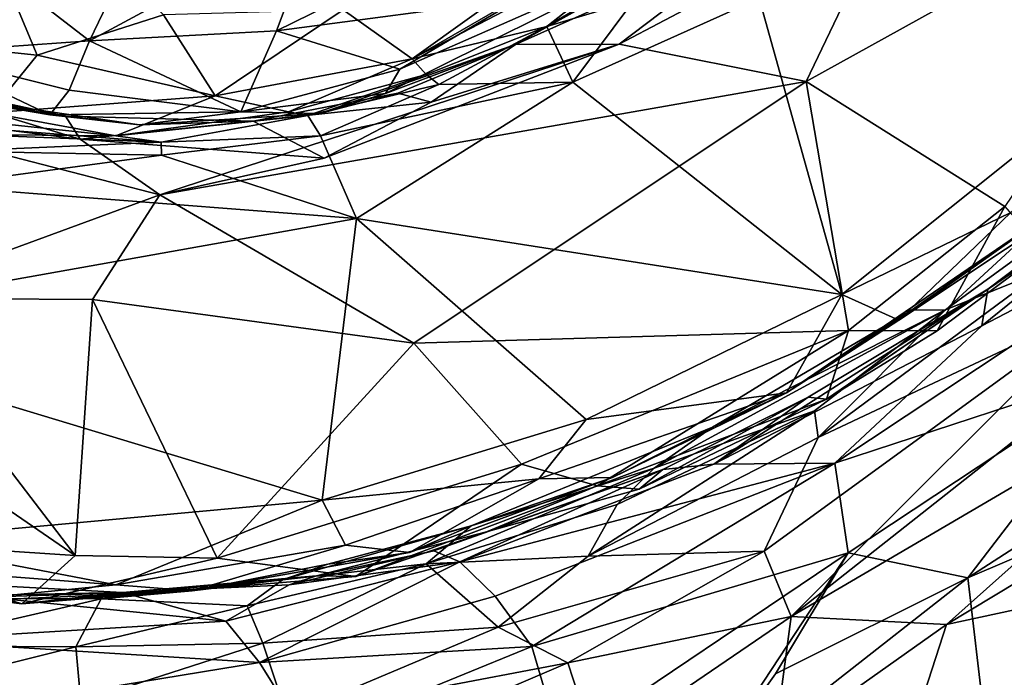
# Model space of a CAD drawing. Extents: x -20 to -9.9, y 4.3 to 9.6.
# Drawn here: x -17.2 to -16.4, y 4.7 to 5.2 of the extents above; entities that cross this region are included whole.
import ezdxf

# ---------------------------------------------------------------- set-up
doc = ezdxf.new("R2010")
doc.units = 0
doc.header["$MEASUREMENT"] = 0
doc.layers.add('1', color=7, linetype='Continuous')

msp = doc.modelspace()

# ---------------------------------------------------------------- linework, layer by layer
at = {"layer": '1'}
for points in [[(-17.37315, 5.1704, 2.8933), (-17.18307, 5.15044, 2.90705), (-17.27329, 5.36596, 2.99418)], [(-17.18307, 5.15044, 2.90705), (-17.08589, 5.18126, 2.92745), (-17.27329, 5.36596, 2.99418)], [(-16.24424, 5.32299, -0.74937), (-16.43986, 5.03416, -0.7483), (-16.59241, 5.13011, -0.73808)], [(-16.24424, 5.32299, -0.74937), (-16.59241, 5.13011, -0.73808), (-16.52576, 5.26953, -0.73669)], [(-16.70108, 5.28642, 2.90613), (-16.94795, 5.18521, 2.91967), (-16.89499, 5.14742, 2.86852)], [(-16.70108, 5.28642, 2.90613), (-16.89499, 5.14742, 2.86852), (-16.71418, 5.25224, 2.87218)], [(-16.73604, 5.15873, -0.73587), (-16.52576, 5.26953, -0.73669), (-16.59241, 5.13011, -0.73808)], [(-16.62165, 5.24565, -0.75121), (-16.52576, 5.26953, -0.73669), (-16.73604, 5.15873, -0.73587)], [(-16.9665, 5.25666, -1.16511), (-16.99915, 5.16914, -1.10893), (-17.14271, 5.16145, -1.11913)], [(-16.9665, 5.25666, -1.16511), (-17.14271, 5.16145, -1.11913), (-17.11166, 5.22637, -1.15839)], [(-16.99915, 5.16914, -1.10893), (-16.9665, 5.25666, -1.16511), (-16.81029, 5.262, -1.13161)], [(-16.81029, 5.262, -1.13161), (-16.81273, 5.19375, -1.07212), (-16.99915, 5.16914, -1.10893)], [(-16.68391, 5.25768, 2.82497), (-16.89499, 5.14742, 2.86852), (-16.79171, 5.1724, 2.61562)], [(-16.68391, 5.25768, 2.82497), (-16.71418, 5.25224, 2.87218), (-16.89499, 5.14742, 2.86852)], [(-16.68391, 5.25768, 2.82497), (-16.79171, 5.1724, 2.61562), (-16.67115, 5.24411, 2.61089)], [(-17.24477, 5.23991, -1.15705), (-17.14271, 5.16145, -1.11913), (-17.27363, 5.15222, -1.08827)], [(-17.24477, 5.23991, -1.15705), (-17.11166, 5.22637, -1.15839), (-17.14271, 5.16145, -1.11913)], [(-16.81581, 5.15858, -0.7705), (-16.91552, 5.12094, -0.99912), (-16.67452, 5.24083, -1.03168)], [(-16.90449, 5.13952, -1.04737), (-16.67452, 5.24083, -1.03168), (-16.91552, 5.12094, -0.99912)], [(-16.90449, 5.13952, -1.04737), (-16.81273, 5.19375, -1.07212), (-16.67452, 5.24083, -1.03168)], [(-16.66538, 5.24215, -0.79536), (-16.62165, 5.24565, -0.75121), (-16.81581, 5.15858, -0.7705)], [(-16.62165, 5.24565, -0.75121), (-16.73604, 5.15873, -0.73587), (-16.81581, 5.15858, -0.7705)], [(-16.81581, 5.15858, -0.7705), (-16.67452, 5.24083, -1.03168), (-16.66538, 5.24215, -0.79536)], [(-16.79171, 5.1724, 2.61562), (-16.72488, 5.19244, 2.58029), (-16.67115, 5.24411, 2.61089)], [(-16.62854, 5.19402, 2.57032), (-16.56504, 4.96658, 2.57211), (-16.23209, 5.23312, 2.58819)], [(-16.23209, 5.23312, 2.58819), (-16.56504, 4.96658, 2.57211), (-16.43528, 5.02952, 2.59103)], [(-16.90449, 5.13952, -1.04737), (-16.99915, 5.16914, -1.10893), (-16.81273, 5.19375, -1.07212)], [(-16.77162, 5.12954, 2.56507), (-16.72488, 5.19244, 2.58029), (-16.79171, 5.1724, 2.61562)], [(-16.62854, 5.19402, 2.57032), (-16.72488, 5.19244, 2.58029), (-16.77162, 5.12954, 2.56507)], [(-16.56504, 4.96658, 2.57211), (-16.62854, 5.19402, 2.57032), (-16.77162, 5.12954, 2.56507)], [(-17.08589, 5.18126, 2.92745), (-17.18307, 5.15044, 2.90705), (-17.04626, 5.11918, 2.8801)], [(-16.94795, 5.18521, 2.91967), (-17.08589, 5.18126, 2.92745), (-17.04626, 5.11918, 2.8801)], [(-16.89499, 5.14742, 2.86852), (-16.94795, 5.18521, 2.91967), (-17.04626, 5.11918, 2.8801)], [(-16.88436, 5.13548, 2.65173), (-16.79171, 5.1724, 2.61562), (-16.89499, 5.14742, 2.86852)], [(-16.87461, 5.12773, 2.57583), (-16.79171, 5.1724, 2.61562), (-16.88436, 5.13548, 2.65173)], [(-16.87461, 5.12773, 2.57583), (-16.77162, 5.12954, 2.56507), (-16.79171, 5.1724, 2.61562)], [(-17.37315, 5.1704, 2.8933), (-17.21911, 5.10606, 2.86195), (-17.18307, 5.15044, 2.90705)], [(-17.02654, 5.10694, -1.03985), (-17.14271, 5.16145, -1.11913), (-16.99915, 5.16914, -1.10893)], [(-16.99915, 5.16914, -1.10893), (-16.90449, 5.13952, -1.04737), (-17.02654, 5.10694, -1.03985)], [(-17.14271, 5.16145, -1.11913), (-17.15852, 5.12347, -1.07733), (-17.27363, 5.15222, -1.08827)], [(-17.02654, 5.10694, -1.03985), (-17.15852, 5.12347, -1.07733), (-17.14271, 5.16145, -1.11913)], [(-17.08884, 5.04303, -0.71899), (-16.73604, 5.15873, -0.73587), (-16.59241, 5.13011, -0.73808)], [(-17.08884, 5.04303, -0.71899), (-16.96258, 5.07115, -0.72915), (-16.73604, 5.15873, -0.73587)], [(-16.90607, 5.12119, -0.78001), (-16.96597, 5.10547, -0.89613), (-16.81581, 5.15858, -0.7705)], [(-16.81581, 5.15858, -0.7705), (-16.96597, 5.10547, -0.89613), (-16.91552, 5.12094, -0.99912)], [(-16.73604, 5.15873, -0.73587), (-16.96258, 5.07115, -0.72915), (-16.88057, 5.11418, -0.74506)], [(-16.81581, 5.15858, -0.7705), (-16.88057, 5.11418, -0.74506), (-16.90607, 5.12119, -0.78001)], [(-16.88057, 5.11418, -0.74506), (-16.81581, 5.15858, -0.7705), (-16.73604, 5.15873, -0.73587)], [(-17.17331, 5.10459, -1.02966), (-17.33385, 5.1439, -1.02377), (-17.27363, 5.15222, -1.08827)], [(-17.15852, 5.12347, -1.07733), (-17.17331, 5.10459, -1.02966), (-17.27363, 5.15222, -1.08827)], [(-17.18307, 5.15044, 2.90705), (-17.21911, 5.10606, 2.86195), (-17.04626, 5.11918, 2.8801)], [(-17.17331, 5.10459, -1.02966), (-17.27289, 5.12153, -0.83276), (-17.33385, 5.1439, -1.02377)], [(-17.04626, 5.11918, 2.8801), (-16.98999, 5.10676, 2.82485), (-16.89499, 5.14742, 2.86852)], [(-16.88436, 5.13548, 2.65173), (-16.89499, 5.14742, 2.86852), (-16.98999, 5.10676, 2.82485)], [(-17.15009, 5.08591, -0.72674), (-17.35249, 5.11127, -0.71604), (-17.32691, 5.13934, -0.75889)], [(-17.16112, 5.10346, -0.76273), (-17.32691, 5.13934, -0.75889), (-17.27289, 5.12153, -0.83276)], [(-17.32691, 5.13934, -0.75889), (-17.16112, 5.10346, -0.76273), (-17.15009, 5.08591, -0.72674)], [(-17.02654, 5.10694, -1.03985), (-16.90449, 5.13952, -1.04737), (-16.91552, 5.12094, -0.99912)], [(-16.88436, 5.13548, 2.65173), (-16.98999, 5.10676, 2.82485), (-16.97525, 5.10403, 2.63714)], [(-16.87461, 5.12773, 2.57583), (-16.88436, 5.13548, 2.65173), (-16.97525, 5.10403, 2.63714)], [(-17.08884, 5.04303, -0.71899), (-16.59241, 5.13011, -0.73808), (-16.89375, 4.92918, -0.73246)], [(-16.96539, 5.08832, 2.56969), (-16.87461, 5.12773, 2.57583), (-16.97525, 5.10403, 2.63714)], [(-16.77162, 5.12954, 2.56507), (-16.87461, 5.12773, 2.57583), (-16.96539, 5.08832, 2.56969)], [(-16.77162, 5.12954, 2.56507), (-16.96539, 5.08832, 2.56969), (-16.93784, 5.02494, 2.55982)], [(-16.77162, 5.12954, 2.56507), (-16.93784, 5.02494, 2.55982), (-16.56504, 4.96658, 2.57211)], [(-16.56003, 4.939, -0.74428), (-16.89375, 4.92918, -0.73246), (-16.59241, 5.13011, -0.73808)], [(-16.43986, 5.03416, -0.7483), (-16.56003, 4.939, -0.74428), (-16.59241, 5.13011, -0.73808)], [(-17.10435, 5.09689, -0.88352), (-17.16112, 5.10346, -0.76273), (-17.27289, 5.12153, -0.83276)], [(-17.10435, 5.09689, -0.88352), (-17.27289, 5.12153, -0.83276), (-17.17331, 5.10459, -1.02966)], [(-17.21911, 5.10606, 2.86195), (-17.12262, 5.08838, 2.8411), (-17.04626, 5.11918, 2.8801)], [(-17.15852, 5.12347, -1.07733), (-17.02654, 5.10694, -1.03985), (-17.17331, 5.10459, -1.02966)], [(-17.04626, 5.11918, 2.8801), (-17.12262, 5.08838, 2.8411), (-16.98999, 5.10676, 2.82485)], [(-16.91552, 5.12094, -0.99912), (-16.96597, 5.10547, -0.89613), (-17.02654, 5.10694, -1.03985)], [(-16.88057, 5.11418, -0.74506), (-17.01723, 5.09959, -0.75994), (-16.90607, 5.12119, -0.78001)], [(-16.96597, 5.10547, -0.89613), (-16.90607, 5.12119, -0.78001), (-17.01723, 5.09959, -0.75994)], [(-17.08884, 5.04303, -0.71899), (-17.35249, 5.11127, -0.71604), (-17.15009, 5.08591, -0.72674)], [(-17.08884, 5.04303, -0.71899), (-17.30517, 4.96377, -0.71535), (-17.35249, 5.11127, -0.71604)], [(-16.96258, 5.07115, -0.72915), (-17.01723, 5.09959, -0.75994), (-16.88057, 5.11418, -0.74506)], [(-17.12262, 5.08838, 2.8411), (-17.31806, 5.10926, 2.82537), (-17.23622, 5.08957, 2.71577)], [(-17.12262, 5.08838, 2.8411), (-17.21911, 5.10606, 2.86195), (-17.31806, 5.10926, 2.82537)], [(-17.17331, 5.10459, -1.02966), (-17.02654, 5.10694, -1.03985), (-17.10435, 5.09689, -0.88352)], [(-16.97525, 5.10403, 2.63714), (-16.98999, 5.10676, 2.82485), (-17.12262, 5.08838, 2.8411)], [(-17.08778, 5.08359, 2.60532), (-16.97525, 5.10403, 2.63714), (-17.12262, 5.08838, 2.8411)], [(-17.02654, 5.10694, -1.03985), (-16.96597, 5.10547, -0.89613), (-17.10435, 5.09689, -0.88352)], [(-16.96597, 5.10547, -0.89613), (-17.01723, 5.09959, -0.75994), (-17.10435, 5.09689, -0.88352)], [(-16.96539, 5.08832, 2.56969), (-16.97525, 5.10403, 2.63714), (-17.08778, 5.08359, 2.60532)], [(-17.30192, 5.10008, 2.58115), (-17.08778, 5.08359, 2.60532), (-17.23622, 5.08957, 2.71577)], [(-17.08778, 5.08359, 2.60532), (-17.30192, 5.10008, 2.58115), (-17.24589, 5.07675, 2.55959)], [(-17.01723, 5.09959, -0.75994), (-17.15009, 5.08591, -0.72674), (-17.16112, 5.10346, -0.76273)], [(-17.10435, 5.09689, -0.88352), (-17.01723, 5.09959, -0.75994), (-17.16112, 5.10346, -0.76273)], [(-17.01723, 5.09959, -0.75994), (-16.96258, 5.07115, -0.72915), (-17.15009, 5.08591, -0.72674)], [(-16.45289, 4.97067, -1.03963), (-16.26735, 5.09602, -1.08613), (-16.45759, 4.94248, -1.11094)], [(-16.45759, 4.94248, -1.11094), (-16.26735, 5.09602, -1.08613), (-16.24261, 5.05471, -1.16158)], [(-16.28561, 5.097, -1.01764), (-16.26735, 5.09602, -1.08613), (-16.45289, 4.97067, -1.03963)], [(-16.28561, 5.097, -1.01764), (-16.45289, 4.97067, -1.03963), (-16.41004, 4.99977, -0.78551)], [(-17.23622, 5.08957, 2.71577), (-17.08778, 5.08359, 2.60532), (-17.12262, 5.08838, 2.8411)], [(-17.08761, 5.07366, 2.56404), (-17.08778, 5.08359, 2.60532), (-17.24589, 5.07675, 2.55959)], [(-17.08884, 5.04303, -0.71899), (-17.15009, 5.08591, -0.72674), (-16.96258, 5.07115, -0.72915)], [(-16.96539, 5.08832, 2.56969), (-17.08778, 5.08359, 2.60532), (-17.08761, 5.07366, 2.56404)], [(-17.08761, 5.07366, 2.56404), (-16.93784, 5.02494, 2.55982), (-16.96539, 5.08832, 2.56969)], [(-16.48547, 4.95474, 2.86806), (-16.30948, 5.08322, 2.89272), (-16.40351, 5.03032, 2.81101)], [(-16.48547, 4.95474, 2.86806), (-16.41014, 4.9849, 2.91948), (-16.30948, 5.08322, 2.89272)], [(-17.24589, 5.07675, 2.55959), (-17.26229, 5.05014, 2.54238), (-17.08761, 5.07366, 2.56404)], [(-17.26229, 5.05014, 2.54238), (-16.93784, 5.02494, 2.55982), (-17.08761, 5.07366, 2.56404)], [(-16.5705, 4.83719, -1.14204), (-16.45759, 4.94248, -1.11094), (-16.24261, 5.05471, -1.16158)], [(-16.5705, 4.83719, -1.14204), (-16.24261, 5.05471, -1.16158), (-16.34392, 4.91129, -1.19719)], [(-16.40351, 5.03032, 2.81101), (-16.35745, 5.05598, 2.61907), (-16.52126, 4.94682, 2.60874)], [(-16.43528, 5.02952, 2.59103), (-16.52126, 4.94682, 2.60874), (-16.35745, 5.05598, 2.61907)], [(-17.26229, 5.05014, 2.54238), (-17.40447, 4.94172, 2.54115), (-16.93784, 5.02494, 2.55982)], [(-17.1405, 4.96282, -0.72412), (-17.30517, 4.96377, -0.71535), (-17.08884, 5.04303, -0.71899)], [(-16.89375, 4.92918, -0.73246), (-17.1405, 4.96282, -0.72412), (-17.08884, 5.04303, -0.71899)], [(-16.60763, 4.89119, 2.59454), (-16.40351, 5.03032, 2.81101), (-16.52126, 4.94682, 2.60874)], [(-16.40351, 5.03032, 2.81101), (-16.60763, 4.89119, 2.59454), (-16.51149, 4.95462, 2.74573)], [(-16.52126, 4.94682, 2.60874), (-16.43528, 5.02952, 2.59103), (-16.56504, 4.96658, 2.57211)], [(-16.43986, 5.03416, -0.7483), (-16.49193, 4.93871, -0.78147), (-16.56003, 4.939, -0.74428)], [(-16.40351, 5.03032, 2.81101), (-16.51149, 4.95462, 2.74573), (-16.48547, 4.95474, 2.86806)], [(-16.49193, 4.93871, -0.78147), (-16.43986, 5.03416, -0.7483), (-16.41004, 4.99977, -0.78551)], [(-17.40447, 4.94172, 2.54115), (-16.96408, 4.80872, 2.55429), (-16.93784, 5.02494, 2.55982)], [(-16.76133, 4.87056, 2.56414), (-16.93784, 5.02494, 2.55982), (-16.96408, 4.80872, 2.55429)], [(-16.76133, 4.87056, 2.56414), (-16.56504, 4.96658, 2.57211), (-16.93784, 5.02494, 2.55982)], [(-17.15392, 4.76626, -0.73198), (-17.3522, 4.77918, -0.72441), (-17.5152, 5.01434, -0.70966)], [(-17.15392, 4.76626, -0.73198), (-17.5152, 5.01434, -0.70966), (-17.30517, 4.96377, -0.71535)], [(-16.41004, 4.99977, -0.78551), (-16.57688, 4.88633, -0.77781), (-16.49193, 4.93871, -0.78147)], [(-16.41004, 4.99977, -0.78551), (-16.45289, 4.97067, -1.03963), (-16.57688, 4.88633, -0.77781)], [(-16.41014, 4.9849, 2.91948), (-16.58324, 4.85678, 2.93651), (-16.36098, 4.96139, 2.98716)], [(-16.58324, 4.85678, 2.93651), (-16.41014, 4.9849, 2.91948), (-16.48547, 4.95474, 2.86806)], [(-16.45289, 4.97067, -1.03963), (-16.6633, 4.83621, -1.06567), (-16.59088, 4.88786, -0.99472)], [(-16.6633, 4.83621, -1.06567), (-16.45289, 4.97067, -1.03963), (-16.45759, 4.94248, -1.11094)], [(-16.57688, 4.88633, -0.77781), (-16.45289, 4.97067, -1.03963), (-16.59088, 4.88786, -0.99472)], [(-17.15392, 4.76626, -0.73198), (-17.30517, 4.96377, -0.71535), (-17.1405, 4.96282, -0.72412)], [(-17.15392, 4.76626, -0.73198), (-17.1405, 4.96282, -0.72412), (-17.04469, 4.76429, -0.72858)], [(-16.89375, 4.92918, -0.73246), (-17.04469, 4.76429, -0.72858), (-17.1405, 4.96282, -0.72412)], [(-16.76133, 4.87056, 2.56414), (-16.60763, 4.89119, 2.59454), (-16.56504, 4.96658, 2.57211)], [(-16.62486, 4.76943, 2.98729), (-16.36098, 4.96139, 2.98716), (-16.58324, 4.85678, 2.93651)], [(-16.60397, 4.71936, 3.01858), (-16.36098, 4.96139, 2.98716), (-16.62486, 4.76943, 2.98729)], [(-16.56504, 4.96658, 2.57211), (-16.60763, 4.89119, 2.59454), (-16.52126, 4.94682, 2.60874)], [(-16.29262, 4.96513, 3.017), (-16.60397, 4.71936, 3.01858), (-16.23654, 4.93453, 3.03672)], [(-16.36098, 4.96139, 2.98716), (-16.60397, 4.71936, 3.01858), (-16.29262, 4.96513, 3.017)], [(-16.70908, 4.83321, 2.82369), (-16.48547, 4.95474, 2.86806), (-16.66445, 4.86473, 2.74689)], [(-16.58597, 4.87732, 2.90237), (-16.48547, 4.95474, 2.86806), (-16.70908, 4.83321, 2.82369)], [(-16.51149, 4.95462, 2.74573), (-16.66445, 4.86473, 2.74689), (-16.48547, 4.95474, 2.86806)], [(-16.60763, 4.89119, 2.59454), (-16.66445, 4.86473, 2.74689), (-16.51149, 4.95462, 2.74573)], [(-16.48547, 4.95474, 2.86806), (-16.58597, 4.87732, 2.90237), (-16.58324, 4.85678, 2.93651)], [(-17.40447, 4.94172, 2.54115), (-17.30032, 4.77764, 2.54283), (-16.96408, 4.80872, 2.55429)], [(-16.89375, 4.92918, -0.73246), (-16.56003, 4.939, -0.74428), (-16.81098, 4.83643, -0.73806)], [(-16.81098, 4.83643, -0.73806), (-16.56003, 4.939, -0.74428), (-16.75292, 4.81981, -0.75072)], [(-16.75292, 4.81981, -0.75072), (-16.56003, 4.939, -0.74428), (-16.57688, 4.88633, -0.77781)], [(-16.5705, 4.83719, -1.14204), (-16.6633, 4.83621, -1.06567), (-16.45759, 4.94248, -1.11094)], [(-16.57688, 4.88633, -0.77781), (-16.56003, 4.939, -0.74428), (-16.49193, 4.93871, -0.78147)], [(-16.23654, 4.93453, 3.03672), (-16.60397, 4.71936, 3.01858), (-16.48483, 4.71311, 3.03028)], [(-16.23654, 4.93453, 3.03672), (-16.48483, 4.71311, 3.03028), (-16.20963, 4.87908, 3.03904)], [(-17.04469, 4.76429, -0.72858), (-16.89375, 4.92918, -0.73246), (-16.81098, 4.83643, -0.73806)], [(-16.34392, 4.91129, -1.19719), (-16.56017, 4.76817, -1.18773), (-16.5705, 4.83719, -1.14204)], [(-16.46838, 4.74914, -1.2049), (-16.56017, 4.76817, -1.18773), (-16.34392, 4.91129, -1.19719)], [(-16.46838, 4.74914, -1.2049), (-16.34392, 4.91129, -1.19719), (-16.337, 4.83387, -1.21372)], [(-16.60763, 4.89119, 2.59454), (-16.76133, 4.87056, 2.56414), (-16.79765, 4.82506, 2.57416)], [(-16.79765, 4.82506, 2.57416), (-16.74133, 4.82615, 2.61137), (-16.60763, 4.89119, 2.59454)], [(-16.57688, 4.88633, -0.77781), (-16.72065, 4.81724, -0.78604), (-16.75292, 4.81981, -0.75072)], [(-16.60763, 4.89119, 2.59454), (-16.74133, 4.82615, 2.61137), (-16.66445, 4.86473, 2.74689)], [(-16.72065, 4.81724, -0.78604), (-16.57688, 4.88633, -0.77781), (-16.59088, 4.88786, -0.99472)], [(-16.72065, 4.81724, -0.78604), (-16.59088, 4.88786, -0.99472), (-16.70251, 4.83215, -1.00823)], [(-16.59088, 4.88786, -0.99472), (-16.6633, 4.83621, -1.06567), (-16.70251, 4.83215, -1.00823)], [(-16.75985, 4.76563, 2.93251), (-16.58324, 4.85678, 2.93651), (-16.58597, 4.87732, 2.90237)], [(-16.75985, 4.76563, 2.93251), (-16.58597, 4.87732, 2.90237), (-16.73753, 4.80531, 2.88408)], [(-16.70908, 4.83321, 2.82369), (-16.73753, 4.80531, 2.88408), (-16.58597, 4.87732, 2.90237)], [(-16.25701, 4.76231, 3.01655), (-16.20963, 4.87908, 3.03904), (-16.48483, 4.71311, 3.03028)], [(-16.96408, 4.80872, 2.55429), (-16.79765, 4.82506, 2.57416), (-16.76133, 4.87056, 2.56414)], [(-16.84977, 4.78906, 2.7203), (-16.66445, 4.86473, 2.74689), (-16.74133, 4.82615, 2.61137)], [(-16.70908, 4.83321, 2.82369), (-16.66445, 4.86473, 2.74689), (-16.84977, 4.78906, 2.7203)], [(-16.75985, 4.76563, 2.93251), (-16.62486, 4.76943, 2.98729), (-16.58324, 4.85678, 2.93651)], [(-16.45584, 4.64208, -1.18689), (-16.132, 4.84891, -1.19917), (-16.34052, 4.64519, -1.15163)], [(-16.132, 4.84891, -1.19917), (-16.45584, 4.64208, -1.18689), (-16.24259, 4.84564, -1.2149)], [(-16.46838, 4.74914, -1.2049), (-16.337, 4.83387, -1.21372), (-16.24259, 4.84564, -1.2149)], [(-16.24259, 4.84564, -1.2149), (-16.45584, 4.64208, -1.18689), (-16.46838, 4.74914, -1.2049)], [(-16.9384, 4.74999, -0.76112), (-17.04469, 4.76429, -0.72858), (-16.81098, 4.83643, -0.73806)], [(-16.9384, 4.74999, -0.76112), (-16.81098, 4.83643, -0.73806), (-16.75292, 4.81981, -0.75072)], [(-16.84977, 4.78906, 2.7203), (-16.88435, 4.75971, 2.87148), (-16.70908, 4.83321, 2.82369)], [(-16.88435, 4.75971, 2.87148), (-16.73753, 4.80531, 2.88408), (-16.70908, 4.83321, 2.82369)], [(-16.83808, 4.7844, -0.77546), (-16.70251, 4.83215, -1.00823), (-16.8784, 4.76987, -0.97776)], [(-16.8784, 4.76987, -0.97776), (-16.70251, 4.83215, -1.00823), (-16.85854, 4.76129, -1.07471)], [(-16.5705, 4.83719, -1.14204), (-16.85854, 4.76129, -1.07471), (-16.6633, 4.83621, -1.06567)], [(-16.5705, 4.83719, -1.14204), (-16.83129, 4.73499, -1.12555), (-16.85854, 4.76129, -1.07471)], [(-16.85854, 4.76129, -1.07471), (-16.70251, 4.83215, -1.00823), (-16.6633, 4.83621, -1.06567)], [(-16.72065, 4.81724, -0.78604), (-16.70251, 4.83215, -1.00823), (-16.83808, 4.7844, -0.77546)], [(-16.5705, 4.83719, -1.14204), (-16.8031, 4.69642, -1.16161), (-16.83129, 4.73499, -1.12555)], [(-16.8031, 4.69642, -1.16161), (-16.5705, 4.83719, -1.14204), (-16.56017, 4.76817, -1.18773)], [(-16.79765, 4.82506, 2.57416), (-16.96408, 4.80872, 2.55429), (-16.94632, 4.77426, 2.56554)], [(-16.8972, 4.76846, 2.59267), (-16.79765, 4.82506, 2.57416), (-16.94632, 4.77426, 2.56554)], [(-16.8972, 4.76846, 2.59267), (-16.84977, 4.78906, 2.7203), (-16.74133, 4.82615, 2.61137)], [(-16.74133, 4.82615, 2.61137), (-16.79765, 4.82506, 2.57416), (-16.8972, 4.76846, 2.59267)], [(-16.9384, 4.74999, -0.76112), (-16.75292, 4.81981, -0.75072), (-16.83808, 4.7844, -0.77546)], [(-16.75292, 4.81981, -0.75072), (-16.72065, 4.81724, -0.78604), (-16.83808, 4.7844, -0.77546)], [(-17.30032, 4.77764, 2.54283), (-17.12257, 4.74369, 2.56098), (-16.96408, 4.80872, 2.55429)], [(-16.96408, 4.80872, 2.55429), (-17.12257, 4.74369, 2.56098), (-16.94632, 4.77426, 2.56554)], [(-16.75985, 4.76563, 2.93251), (-16.73753, 4.80531, 2.88408), (-16.88435, 4.75971, 2.87148)], [(-16.9599, 4.75951, 2.67994), (-16.99473, 4.74757, 2.78958), (-16.84977, 4.78906, 2.7203)], [(-16.88435, 4.75971, 2.87148), (-16.84977, 4.78906, 2.7203), (-16.99473, 4.74757, 2.78958)], [(-16.8972, 4.76846, 2.59267), (-16.9599, 4.75951, 2.67994), (-16.84977, 4.78906, 2.7203)], [(-17.1949, 4.72901, -0.75914), (-17.3522, 4.77918, -0.72441), (-17.15392, 4.76626, -0.73198)], [(-17.1949, 4.72901, -0.75914), (-17.34912, 4.74838, -0.75274), (-17.3522, 4.77918, -0.72441)], [(-16.96858, 4.75061, -0.84374), (-16.83808, 4.7844, -0.77546), (-16.8784, 4.76987, -0.97776)], [(-16.96858, 4.75061, -0.84374), (-16.9384, 4.74999, -0.76112), (-16.83808, 4.7844, -0.77546)], [(-17.12257, 4.74369, 2.56098), (-17.30032, 4.77764, 2.54283), (-17.325, 4.75926, 2.5466)], [(-17.12257, 4.74369, 2.56098), (-17.06388, 4.73903, 2.59552), (-16.94632, 4.77426, 2.56554)], [(-17.06388, 4.73903, 2.59552), (-16.8972, 4.76846, 2.59267), (-16.94632, 4.77426, 2.56554)], [(-17.1949, 4.72901, -0.75914), (-17.15392, 4.76626, -0.73198), (-17.04469, 4.76429, -0.72858)], [(-17.04469, 4.76429, -0.72858), (-16.9384, 4.74999, -0.76112), (-17.1949, 4.72901, -0.75914)], [(-16.8972, 4.76846, 2.59267), (-17.06388, 4.73903, 2.59552), (-16.9599, 4.75951, 2.67994)], [(-16.85854, 4.76129, -1.07471), (-16.98953, 4.74374, -0.9989), (-16.8784, 4.76987, -0.97776)], [(-16.96858, 4.75061, -0.84374), (-16.8784, 4.76987, -0.97776), (-16.98953, 4.74374, -0.9989)], [(-16.829, 4.71118, 2.96099), (-16.75985, 4.76563, 2.93251), (-16.88435, 4.75971, 2.87148)], [(-16.829, 4.71118, 2.96099), (-16.62486, 4.76943, 2.98729), (-16.75985, 4.76563, 2.93251)], [(-16.829, 4.71118, 2.96099), (-16.77548, 4.6838, 2.99125), (-16.62486, 4.76943, 2.98729)], [(-16.78063, 4.61978, -1.19815), (-16.8031, 4.69642, -1.16161), (-16.56017, 4.76817, -1.18773)], [(-16.68378, 4.58028, -1.20005), (-16.78063, 4.61978, -1.19815), (-16.56017, 4.76817, -1.18773)], [(-16.62486, 4.76943, 2.98729), (-16.77548, 4.6838, 2.99125), (-16.60397, 4.71936, 3.01858)], [(-16.68378, 4.58028, -1.20005), (-16.56017, 4.76817, -1.18773), (-16.61597, 4.67544, -1.20314)], [(-16.46838, 4.74914, -1.2049), (-16.61597, 4.67544, -1.20314), (-16.56017, 4.76817, -1.18773)], [(-17.12257, 4.74369, 2.56098), (-17.325, 4.75926, 2.5466), (-17.26069, 4.73013, 2.58361)], [(-16.99473, 4.74757, 2.78958), (-16.9599, 4.75951, 2.67994), (-17.06388, 4.73903, 2.59552)], [(-17.01236, 4.68414, -1.12758), (-17.03819, 4.7157, -1.06868), (-16.85854, 4.76129, -1.07471)], [(-17.03819, 4.7157, -1.06868), (-16.98953, 4.74374, -0.9989), (-16.85854, 4.76129, -1.07471)], [(-16.88435, 4.75971, 2.87148), (-16.99473, 4.74757, 2.78958), (-17.02176, 4.72751, 2.86223)], [(-17.0096, 4.69897, 2.92236), (-16.88435, 4.75971, 2.87148), (-17.02176, 4.72751, 2.86223)], [(-16.85854, 4.76129, -1.07471), (-16.83129, 4.73499, -1.12555), (-17.01236, 4.68414, -1.12758)], [(-16.829, 4.71118, 2.96099), (-16.88435, 4.75971, 2.87148), (-17.0096, 4.69897, 2.92236)], [(-16.3587, 4.64415, 2.98276), (-16.25701, 4.76231, 3.01655), (-16.52365, 4.59294, 2.99541)], [(-16.48483, 4.71311, 3.03028), (-16.52365, 4.59294, 2.99541), (-16.25701, 4.76231, 3.01655)], [(-17.1949, 4.72901, -0.75914), (-17.29832, 4.74743, -0.91531), (-17.34912, 4.74838, -0.75274)], [(-16.96858, 4.75061, -0.84374), (-17.1949, 4.72901, -0.75914), (-16.9384, 4.74999, -0.76112)], [(-17.1949, 4.72901, -0.75914), (-16.96858, 4.75061, -0.84374), (-17.11742, 4.73784, -0.95006)], [(-17.11742, 4.73784, -0.95006), (-16.96858, 4.75061, -0.84374), (-16.98953, 4.74374, -0.9989)], [(-16.46838, 4.74914, -1.2049), (-16.68378, 4.58028, -1.20005), (-16.61597, 4.67544, -1.20314)], [(-16.45584, 4.64208, -1.18689), (-16.68378, 4.58028, -1.20005), (-16.46838, 4.74914, -1.2049)], [(-17.23394, 4.73547, -0.97329), (-17.29832, 4.74743, -0.91531), (-17.11742, 4.73784, -0.95006)], [(-17.1949, 4.72901, -0.75914), (-17.11742, 4.73784, -0.95006), (-17.29832, 4.74743, -0.91531)], [(-17.12257, 4.74369, 2.56098), (-17.26069, 4.73013, 2.58361), (-17.06388, 4.73903, 2.59552)], [(-16.99473, 4.74757, 2.78958), (-17.06388, 4.73903, 2.59552), (-17.13376, 4.73306, 2.79779)], [(-17.02176, 4.72751, 2.86223), (-16.99473, 4.74757, 2.78958), (-17.13376, 4.73306, 2.79779)], [(-16.98953, 4.74374, -0.9989), (-17.03819, 4.7157, -1.06868), (-17.11742, 4.73784, -0.95006)], [(-17.13376, 4.73306, 2.79779), (-17.25902, 4.73308, 2.76278), (-17.29012, 4.6969, 2.8818)], [(-17.03819, 4.7157, -1.06868), (-17.28393, 4.70095, -1.07908), (-17.23394, 4.73547, -0.97329)], [(-17.26069, 4.73013, 2.58361), (-17.25902, 4.73308, 2.76278), (-17.06388, 4.73903, 2.59552)], [(-17.06388, 4.73903, 2.59552), (-17.25902, 4.73308, 2.76278), (-17.13376, 4.73306, 2.79779)], [(-17.03819, 4.7157, -1.06868), (-17.23394, 4.73547, -0.97329), (-17.11742, 4.73784, -0.95006)], [(-17.01236, 4.68414, -1.12758), (-16.83129, 4.73499, -1.12555), (-16.8031, 4.69642, -1.16161)], [(-17.29012, 4.6969, 2.8818), (-17.15333, 4.69619, 2.89209), (-17.13376, 4.73306, 2.79779)], [(-17.15333, 4.69619, 2.89209), (-17.02176, 4.72751, 2.86223), (-17.13376, 4.73306, 2.79779)], [(-17.02176, 4.72751, 2.86223), (-17.15333, 4.69619, 2.89209), (-17.0096, 4.69897, 2.92236)], [(-16.60397, 4.71936, 3.01858), (-16.77548, 4.6838, 2.99125), (-16.75377, 4.61737, 3.00963)], [(-16.75377, 4.61737, 3.00963), (-16.61727, 4.61927, 3.01502), (-16.60397, 4.71936, 3.01858)], [(-16.60397, 4.71936, 3.01858), (-16.61727, 4.61927, 3.01502), (-16.48483, 4.71311, 3.03028)], [(-17.01236, 4.68414, -1.12758), (-17.28393, 4.70095, -1.07908), (-17.03819, 4.7157, -1.06868)], [(-16.9911, 4.6428, 2.97338), (-16.829, 4.71118, 2.96099), (-17.0096, 4.69897, 2.92236)], [(-16.77548, 4.6838, 2.99125), (-16.829, 4.71118, 2.96099), (-16.9911, 4.6428, 2.97338)], [(-16.52365, 4.59294, 2.99541), (-16.48483, 4.71311, 3.03028), (-16.61727, 4.61927, 3.01502)], [(-17.29307, 4.66122, 2.93359), (-17.15333, 4.69619, 2.89209), (-17.29012, 4.6969, 2.8818)], [(-17.14956, 4.65378, 2.94298), (-17.15333, 4.69619, 2.89209), (-17.29307, 4.66122, 2.93359)], [(-17.28393, 4.70095, -1.07908), (-17.01236, 4.68414, -1.12758), (-17.26727, 4.64238, -1.14279)], [(-17.0096, 4.69897, 2.92236), (-17.15333, 4.69619, 2.89209), (-17.14956, 4.65378, 2.94298)], [(-16.9911, 4.6428, 2.97338), (-17.0096, 4.69897, 2.92236), (-17.14956, 4.65378, 2.94298)], [(-16.976, 4.62561, -1.17155), (-17.01236, 4.68414, -1.12758), (-16.8031, 4.69642, -1.16161)], [(-16.78063, 4.61978, -1.19815), (-16.976, 4.62561, -1.17155), (-16.8031, 4.69642, -1.16161)], [(-16.976, 4.62561, -1.17155), (-17.26727, 4.64238, -1.14279), (-17.01236, 4.68414, -1.12758)], [(-16.77548, 4.6838, 2.99125), (-16.9911, 4.6428, 2.97338), (-17.07884, 4.5538, 2.99276)], [(-17.07884, 4.5538, 2.99276), (-16.75377, 4.61737, 3.00963), (-16.77548, 4.6838, 2.99125)]]:
    msp.add_3dface(points, dxfattribs=at)

doc.saveas('drawing.dxf')
